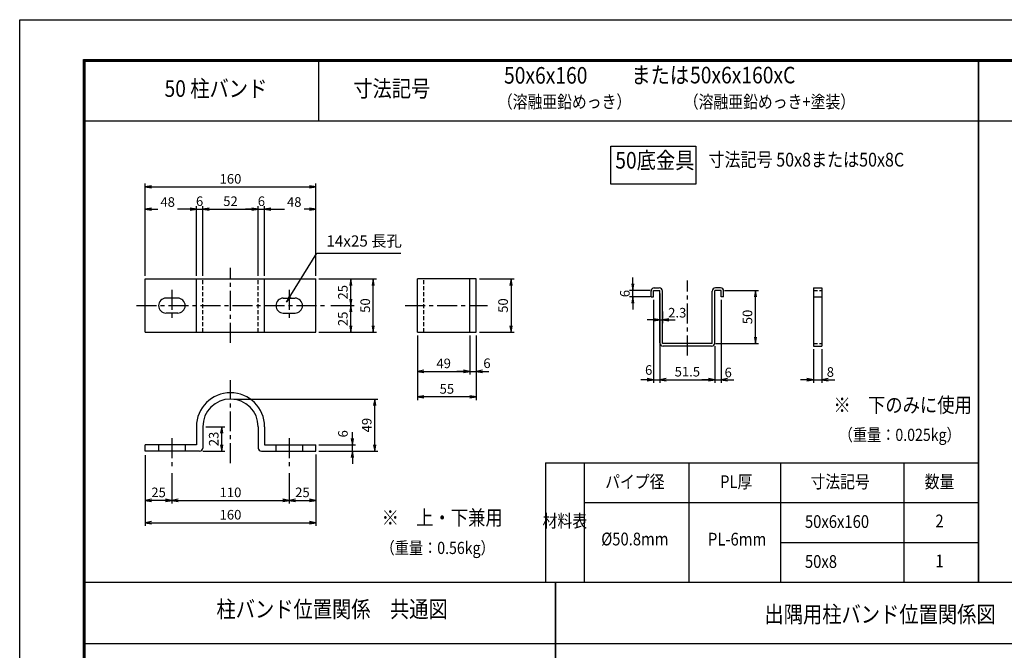
# Model space of a CAD drawing. Extents: x 3933 to 5715, y -970 to 290.
# Drawn here: x 3933 to 4857, y -302 to 290 of the extents above; entities that cross this region are included whole.
import ezdxf
from ezdxf.enums import TextEntityAlignment as Align

# ---------------------------------------------------------------- set-up
doc = ezdxf.new("R2010")
doc.units = 0
doc.header["$LTSCALE"] = 15
doc.header["$MEASUREMENT"] = 0
doc.linetypes.add('CENTER', pattern=[2, 1.25, -0.25, 0.25, -0.25])
doc.linetypes.add('HIDDEN', pattern=[0.375, 0.25, -0.125])
doc.layers.get('0').update_dxf_attribs({"linetype": 'CONTINUOUS'})
for name, color, linetype in [('10', 7, 'CONTINUOUS'), ('Buhin', 7, 'CONTINUOUS'), ('Center', 4, 'CENTER'), ('Text', 3, 'CONTINUOUS'), ('WAKU', 7, 'CONTINUOUS')]:
    doc.layers.add(name, color=color, linetype=linetype)
doc.styles.add('Romans', font='romans.shx', dxfattribs={"width": 0.85, "bigfont": 'extfont.shx'})
doc.styles.add('XT', font='txt.shx', dxfattribs={"width": 0.9, "bigfont": 'bigfont'})
doc.dimstyles.new('ISO-T3', dxfattribs={"dimscale": 3, "dimtxt": 3, "dimasz": 2, "dimexe": 1, "dimexo": 1, "dimgap": 1, "dimtad": 1, "dimdec": 0, "dimdsep": 46, "dimtxsty": 'Romans', "dimblk1": 'DARROWS', "dimblk2": 'DARROWS', "dimsah": 1, "dimcen": -1, "dimclrd": 2, "dimclre": 1, "dimclrt": 3, "dimadec": 0, "dimazin": 0, "dimtfac": 1, "dimtdec": 0, "dimtix": 1, "dimtmove": 2, "dimatfit": 3, "dimldrblk": 'DARROWS', "dimfxl": 1, "dimtolj": 1, "dimarcsym": 0})

# ---------------------------------------------------------------- blocks, each defined once
blk = doc.blocks.new('DARROWS')
at = {"color": 0}
for p, q in [((0, 0), (-1, 0.17)), ((-1, -0.17), (0, 0)), ((0, 0), (-1, 0))]:
    blk.add_line(p, q, dxfattribs=at)
blk = doc.blocks.new('*D12')
at = {"color": 1, "lineweight": -2, "transparency": 16777216}
for p, q in [((4133.66, -66.32), (4269.03, -66.32)), ((4213.66, -115.32), (4269.03, -115.32))]:
    blk.add_line(p, q, dxfattribs=at)
at = {"color": 2, "lineweight": -2, "transparency": 16777216}
blk.add_line((4266.03, -109.32), (4266.03, -72.32), dxfattribs=at)
at = {"color": 2, "lineweight": -2, "transparency": 16777216, "xscale": 6, "yscale": 6, "zscale": 6}
for p, rotation in [((4266.03, -66.32), 90), ((4266.03, -115.32), 270)]:
    blk.add_blockref('DARROWS', p, dxfattribs=dict(at, rotation=rotation))
at = {"color": 3, "transparency": 16777216, "insert": (4258.53, -90.82), "char_height": 9, "attachment_point": 5, "rotation": 90, "style": 'Romans'}
blk.add_mtext('\\A1;49', dxfattribs=at)
blk = doc.blocks.new('*D15')
at = {"color": 1, "lineweight": -2, "transparency": 16777216}
for p, q in [((4213.66, 46.53), (4267.63, 46.53)), ((4213.66, -3.47), (4267.63, -3.47))]:
    blk.add_line(p, q, dxfattribs=at)
at = {"color": 2, "lineweight": -2, "transparency": 16777216}
blk.add_line((4264.63, 2.53), (4264.63, 40.53), dxfattribs=at)
at = {"color": 2, "lineweight": -2, "transparency": 16777216, "xscale": 6, "yscale": 6, "zscale": 6}
for p, rotation in [((4264.63, 46.53), 90), ((4264.63, -3.47), 270)]:
    blk.add_blockref('DARROWS', p, dxfattribs=dict(at, rotation=rotation))
at = {"color": 3, "transparency": 16777216, "insert": (4257.13, 21.53), "char_height": 9, "attachment_point": 5, "rotation": 90, "style": 'Romans'}
blk.add_mtext('\\A1;50', dxfattribs=at)
blk = doc.blocks.new('*D6')
at = {"color": 1, "lineweight": -2, "transparency": 16777216}
for p, q in [((4050.66, 49.53), (4050.66, 115.08)), ((4098.66, 52.53), (4098.66, 115.08))]:
    blk.add_line(p, q, dxfattribs=at)
at = {"color": 2, "lineweight": -2, "transparency": 16777216}
for p, q in [((4056.66, 112.08), (4062.5, 112.08)), ((4092.66, 112.08), (4080.89, 112.08))]:
    blk.add_line(p, q, dxfattribs=at)
at = {"color": 2, "lineweight": -2, "transparency": 16777216, "xscale": 6, "yscale": 6, "zscale": 6, "rotation": 180}
blk.add_blockref('DARROWS', (4050.66, 112.08), dxfattribs=at)
at = {"color": 2, "lineweight": -2, "transparency": 16777216, "xscale": 6, "yscale": 6, "zscale": 6}
blk.add_blockref('DARROWS', (4098.66, 112.08), dxfattribs=at)
at = {"color": 3, "transparency": 16777216, "insert": (4071.69, 118.83), "char_height": 9, "attachment_point": 5, "style": 'Romans'}
blk.add_mtext('\\A1;48', dxfattribs=at)
blk = doc.blocks.new('*D19')
at = {"color": 2, "lineweight": -2, "transparency": 16777216}
for p, q in [((4092.66, 112.08), (4086.66, 112.08)), ((4098.66, 112.08), (4104.66, 112.08)), ((4110.66, 112.08), (4116.66, 112.08))]:
    blk.add_line(p, q, dxfattribs=at)
at = {"color": 1, "lineweight": -2, "transparency": 16777216}
for p, q in [((4098.66, 49.53), (4098.66, 115.08)), ((4104.66, 49.53), (4104.66, 115.08))]:
    blk.add_line(p, q, dxfattribs=at)
at = {"color": 2, "lineweight": -2, "transparency": 16777216, "xscale": 6, "yscale": 6, "zscale": 6}
blk.add_blockref('DARROWS', (4098.66, 112.08), dxfattribs=at)
at = {"color": 2, "lineweight": -2, "transparency": 16777216, "xscale": 6, "yscale": 6, "zscale": 6, "rotation": 180}
blk.add_blockref('DARROWS', (4104.66, 112.08), dxfattribs=at)
at = {"color": 3, "transparency": 16777216, "insert": (4101.66, 119.58), "char_height": 9, "attachment_point": 5, "style": 'Romans'}
blk.add_mtext('\\A1;6', dxfattribs=at)
blk = doc.blocks.new('*D9')
at = {"color": 1, "lineweight": -2, "transparency": 16777216}
for p, q in [((4104.66, 49.53), (4104.66, 115.08)), ((4156.66, 49.53), (4156.66, 115.08))]:
    blk.add_line(p, q, dxfattribs=at)
at = {"color": 2, "lineweight": -2, "transparency": 16777216}
blk.add_line((4110.66, 112.08), (4150.66, 112.08), dxfattribs=at)
at = {"color": 2, "lineweight": -2, "transparency": 16777216, "xscale": 6, "yscale": 6, "zscale": 6, "rotation": 180}
blk.add_blockref('DARROWS', (4104.66, 112.08), dxfattribs=at)
at = {"color": 2, "lineweight": -2, "transparency": 16777216, "xscale": 6, "yscale": 6, "zscale": 6}
blk.add_blockref('DARROWS', (4156.66, 112.08), dxfattribs=at)
at = {"color": 3, "transparency": 16777216, "insert": (4130.66, 119.58), "char_height": 9, "attachment_point": 5, "style": 'Romans'}
blk.add_mtext('\\A1;52', dxfattribs=at)
blk = doc.blocks.new('*D5')
at = {"color": 1, "lineweight": -2, "transparency": 16777216}
for p, q in [((4050.66, 49.53), (4050.66, 136.08)), ((4210.66, 49.53), (4210.66, 136.08))]:
    blk.add_line(p, q, dxfattribs=at)
at = {"color": 2, "lineweight": -2, "transparency": 16777216}
blk.add_line((4056.66, 133.08), (4204.66, 133.08), dxfattribs=at)
at = {"color": 2, "lineweight": -2, "transparency": 16777216, "xscale": 6, "yscale": 6, "zscale": 6, "rotation": 180}
blk.add_blockref('DARROWS', (4050.66, 133.08), dxfattribs=at)
at = {"color": 2, "lineweight": -2, "transparency": 16777216, "xscale": 6, "yscale": 6, "zscale": 6}
blk.add_blockref('DARROWS', (4210.66, 133.08), dxfattribs=at)
at = {"color": 3, "transparency": 16777216, "insert": (4130.66, 140.58), "char_height": 9, "attachment_point": 5, "style": 'Romans'}
blk.add_mtext('\\A1;160', dxfattribs=at)
blk = doc.blocks.new('*D20')
at = {"color": 2, "lineweight": -2, "transparency": 16777216}
for p, q in [((4150.66, 112.08), (4144.66, 112.08)), ((4156.66, 112.08), (4162.66, 112.08)), ((4168.66, 112.08), (4174.66, 112.08))]:
    blk.add_line(p, q, dxfattribs=at)
at = {"color": 1, "lineweight": -2, "transparency": 16777216}
for p, q in [((4156.66, 49.53), (4156.66, 115.08)), ((4162.66, 49.53), (4162.66, 115.08))]:
    blk.add_line(p, q, dxfattribs=at)
at = {"color": 2, "lineweight": -2, "transparency": 16777216, "xscale": 6, "yscale": 6, "zscale": 6}
blk.add_blockref('DARROWS', (4156.66, 112.08), dxfattribs=at)
at = {"color": 2, "lineweight": -2, "transparency": 16777216, "xscale": 6, "yscale": 6, "zscale": 6, "rotation": 180}
blk.add_blockref('DARROWS', (4162.66, 112.08), dxfattribs=at)
at = {"color": 3, "transparency": 16777216, "insert": (4159.66, 119.58), "char_height": 9, "attachment_point": 5, "style": 'Romans'}
blk.add_mtext('\\A1;6', dxfattribs=at)
blk = doc.blocks.new('*D8')
at = {"color": 1, "lineweight": -2, "transparency": 16777216}
for p, q in [((4162.66, 52.53), (4162.66, 115.08)), ((4210.66, 49.53), (4210.66, 115.08))]:
    blk.add_line(p, q, dxfattribs=at)
at = {"color": 2, "lineweight": -2, "transparency": 16777216}
for p, q in [((4168.66, 112.08), (4181.29, 112.08)), ((4204.66, 112.08), (4199.67, 112.08))]:
    blk.add_line(p, q, dxfattribs=at)
at = {"color": 2, "lineweight": -2, "transparency": 16777216, "xscale": 6, "yscale": 6, "zscale": 6, "rotation": 180}
blk.add_blockref('DARROWS', (4162.66, 112.08), dxfattribs=at)
at = {"color": 2, "lineweight": -2, "transparency": 16777216, "xscale": 6, "yscale": 6, "zscale": 6}
blk.add_blockref('DARROWS', (4210.66, 112.08), dxfattribs=at)
at = {"color": 3, "transparency": 16777216, "insert": (4190.48, 118.83), "char_height": 9, "attachment_point": 5, "style": 'Romans'}
blk.add_mtext('\\A1;48', dxfattribs=at)
blk = doc.blocks.new('*D4')
at = {"color": 1, "lineweight": -2, "transparency": 16777216}
for p, q in [((4050.66, -119.07), (4050.66, -185.49)), ((4210.66, -118.32), (4210.66, -185.49))]:
    blk.add_line(p, q, dxfattribs=at)
at = {"color": 2, "lineweight": -2, "transparency": 16777216}
blk.add_line((4056.66, -182.49), (4204.66, -182.49), dxfattribs=at)
at = {"color": 2, "lineweight": -2, "transparency": 16777216, "xscale": 6, "yscale": 6, "zscale": 6, "rotation": 180}
blk.add_blockref('DARROWS', (4050.66, -182.49), dxfattribs=at)
at = {"color": 2, "lineweight": -2, "transparency": 16777216, "xscale": 6, "yscale": 6, "zscale": 6}
blk.add_blockref('DARROWS', (4210.66, -182.49), dxfattribs=at)
at = {"color": 3, "transparency": 16777216, "insert": (4130.66, -174.99), "char_height": 9, "attachment_point": 5, "style": 'Romans'}
blk.add_mtext('\\A1;160', dxfattribs=at)
blk = doc.blocks.new('*D3')
at = {"color": 1, "lineweight": -2, "transparency": 16777216}
for p, q in [((4075.66, -135.96), (4075.66, -164.49)), ((4185.66, -135.98), (4185.66, -164.49))]:
    blk.add_line(p, q, dxfattribs=at)
at = {"color": 2, "lineweight": -2, "transparency": 16777216}
blk.add_line((4081.66, -161.49), (4179.66, -161.49), dxfattribs=at)
at = {"color": 2, "lineweight": -2, "transparency": 16777216, "xscale": 6, "yscale": 6, "zscale": 6, "rotation": 180}
blk.add_blockref('DARROWS', (4075.66, -161.49), dxfattribs=at)
at = {"color": 2, "lineweight": -2, "transparency": 16777216, "xscale": 6, "yscale": 6, "zscale": 6}
blk.add_blockref('DARROWS', (4185.66, -161.49), dxfattribs=at)
at = {"color": 3, "transparency": 16777216, "insert": (4130.66, -153.99), "char_height": 9, "attachment_point": 5, "style": 'Romans'}
blk.add_mtext('\\A1;110', dxfattribs=at)
blk = doc.blocks.new('*D7')
at = {"color": 1, "lineweight": -2, "transparency": 16777216}
for p, q in [((4050.66, -119.07), (4050.66, -164.49)), ((4075.66, -135.96), (4075.66, -164.49))]:
    blk.add_line(p, q, dxfattribs=at)
at = {"color": 2, "lineweight": -2, "transparency": 16777216}
blk.add_line((4069.66, -161.49), (4056.66, -161.49), dxfattribs=at)
at = {"color": 2, "lineweight": -2, "transparency": 16777216, "xscale": 6, "yscale": 6, "zscale": 6, "rotation": 180}
blk.add_blockref('DARROWS', (4050.66, -161.49), dxfattribs=at)
at = {"color": 2, "lineweight": -2, "transparency": 16777216, "xscale": 6, "yscale": 6, "zscale": 6}
blk.add_blockref('DARROWS', (4075.66, -161.49), dxfattribs=at)
at = {"color": 3, "transparency": 16777216, "insert": (4063.16, -153.99), "char_height": 9, "attachment_point": 5, "style": 'Romans'}
blk.add_mtext('\\A1;25', dxfattribs=at)
blk = doc.blocks.new('*D13')
at = {"color": 1, "lineweight": -2, "transparency": 16777216}
for p, q in [((4185.66, -135.98), (4185.66, -164.49)), ((4210.66, -140.4), (4210.66, -164.49))]:
    blk.add_line(p, q, dxfattribs=at)
at = {"color": 2, "lineweight": -2, "transparency": 16777216}
blk.add_line((4191.66, -161.49), (4204.66, -161.49), dxfattribs=at)
at = {"color": 2, "lineweight": -2, "transparency": 16777216, "xscale": 6, "yscale": 6, "zscale": 6, "rotation": 180}
blk.add_blockref('DARROWS', (4185.66, -161.49), dxfattribs=at)
at = {"color": 2, "lineweight": -2, "transparency": 16777216, "xscale": 6, "yscale": 6, "zscale": 6}
blk.add_blockref('DARROWS', (4210.66, -161.49), dxfattribs=at)
at = {"color": 3, "transparency": 16777216, "insert": (4198.16, -153.99), "char_height": 9, "attachment_point": 5, "style": 'Romans'}
blk.add_mtext('\\A1;25', dxfattribs=at)
blk = doc.blocks.new('*D14')
at = {"color": 2, "lineweight": -2, "transparency": 16777216}
for p, q in [((4245.03, -103.32), (4245.03, -97.32)), ((4245.03, -115.32), (4245.03, -109.32)), ((4245.03, -121.32), (4245.03, -127.32))]:
    blk.add_line(p, q, dxfattribs=at)
at = {"color": 1, "lineweight": -2, "transparency": 16777216}
for p, q in [((4213.66, -109.32), (4248.03, -109.32)), ((4213.66, -115.32), (4248.03, -115.32))]:
    blk.add_line(p, q, dxfattribs=at)
at = {"color": 2, "lineweight": -2, "transparency": 16777216, "xscale": 6, "yscale": 6, "zscale": 6}
for p, rotation in [((4245.03, -109.32), 270), ((4245.03, -115.32), 90)]:
    blk.add_blockref('DARROWS', p, dxfattribs=dict(at, rotation=rotation))
at = {"color": 3, "transparency": 16777216, "insert": (4236.19, -98.96), "char_height": 9, "attachment_point": 5, "rotation": 90, "style": 'Romans'}
blk.add_mtext('\\A1;6', dxfattribs=at)
blk = doc.blocks.new('*D17')
at = {"color": 1, "lineweight": -2, "transparency": 16777216}
for p, q in [((4224.78, 21.53), (4246.63, 21.53)), ((4213.66, -3.47), (4246.63, -3.47))]:
    blk.add_line(p, q, dxfattribs=at)
at = {"color": 2, "lineweight": -2, "transparency": 16777216}
blk.add_line((4243.63, 2.53), (4243.63, 15.53), dxfattribs=at)
at = {"color": 2, "lineweight": -2, "transparency": 16777216, "xscale": 6, "yscale": 6, "zscale": 6}
for p, rotation in [((4243.63, 21.53), 90), ((4243.63, -3.47), 270)]:
    blk.add_blockref('DARROWS', p, dxfattribs=dict(at, rotation=rotation))
at = {"color": 3, "transparency": 16777216, "insert": (4236.13, 9.03), "char_height": 9, "attachment_point": 5, "rotation": 90, "style": 'Romans'}
blk.add_mtext('\\A1;25', dxfattribs=at)
blk = doc.blocks.new('*D16')
at = {"color": 1, "lineweight": -2, "transparency": 16777216}
for p, q in [((4213.66, 46.53), (4246.63, 46.53)), ((4224.78, 21.53), (4246.63, 21.53))]:
    blk.add_line(p, q, dxfattribs=at)
at = {"color": 2, "lineweight": -2, "transparency": 16777216}
blk.add_line((4243.63, 27.53), (4243.63, 40.53), dxfattribs=at)
at = {"color": 2, "lineweight": -2, "transparency": 16777216, "xscale": 6, "yscale": 6, "zscale": 6}
for p, rotation in [((4243.63, 46.53), 90), ((4243.63, 21.53), 270)]:
    blk.add_blockref('DARROWS', p, dxfattribs=dict(at, rotation=rotation))
at = {"color": 3, "transparency": 16777216, "insert": (4236.13, 34.03), "char_height": 9, "attachment_point": 5, "rotation": 90, "style": 'Romans'}
blk.add_mtext('\\A1;25', dxfattribs=at)
blk = doc.blocks.new('*D11')
at = {"color": 1, "lineweight": -2, "transparency": 16777216}
for p, q in [((4306.25, -6.47), (4306.25, -43.29)), ((4355.25, -6.47), (4355.25, -43.29))]:
    blk.add_line(p, q, dxfattribs=at)
at = {"color": 2, "lineweight": -2, "transparency": 16777216}
blk.add_line((4312.25, -40.29), (4349.25, -40.29), dxfattribs=at)
at = {"color": 2, "lineweight": -2, "transparency": 16777216, "xscale": 6, "yscale": 6, "zscale": 6, "rotation": 180}
blk.add_blockref('DARROWS', (4306.25, -40.29), dxfattribs=at)
at = {"color": 2, "lineweight": -2, "transparency": 16777216, "xscale": 6, "yscale": 6, "zscale": 6}
blk.add_blockref('DARROWS', (4355.25, -40.29), dxfattribs=at)
at = {"color": 3, "transparency": 16777216, "insert": (4330.75, -32.79), "char_height": 9, "attachment_point": 5, "style": 'Romans'}
blk.add_mtext('\\A1;49', dxfattribs=at)
blk = doc.blocks.new('*D10')
at = {"color": 1, "lineweight": -2, "transparency": 16777216}
for p, q in [((4355.25, -6.47), (4355.25, -43.29)), ((4361.25, -6.47), (4361.25, -43.29))]:
    blk.add_line(p, q, dxfattribs=at)
at = {"color": 2, "lineweight": -2, "transparency": 16777216}
for p, q in [((4349.25, -40.29), (4343.25, -40.29)), ((4355.25, -40.29), (4361.25, -40.29)), ((4367.25, -40.29), (4373.25, -40.29))]:
    blk.add_line(p, q, dxfattribs=at)
at = {"color": 2, "lineweight": -2, "transparency": 16777216, "xscale": 6, "yscale": 6, "zscale": 6}
blk.add_blockref('DARROWS', (4355.25, -40.29), dxfattribs=at)
at = {"color": 2, "lineweight": -2, "transparency": 16777216, "xscale": 6, "yscale": 6, "zscale": 6, "rotation": 180}
blk.add_blockref('DARROWS', (4361.25, -40.29), dxfattribs=at)
at = {"color": 3, "transparency": 16777216, "insert": (4371.37, -32.67), "char_height": 9, "attachment_point": 5, "style": 'Romans'}
blk.add_mtext('\\A1;6', dxfattribs=at)
blk = doc.blocks.new('*D18')
at = {"color": 1, "lineweight": -2, "transparency": 16777216}
for p, q in [((4364.25, 46.53), (4397, 46.53)), ((4364.25, -3.47), (4397, -3.47))]:
    blk.add_line(p, q, dxfattribs=at)
at = {"color": 2, "lineweight": -2, "transparency": 16777216}
blk.add_line((4394, 40.53), (4394, 2.53), dxfattribs=at)
at = {"color": 2, "lineweight": -2, "transparency": 16777216, "xscale": 6, "yscale": 6, "zscale": 6}
for p, rotation in [((4394, 46.53), 90), ((4394, -3.47), 270)]:
    blk.add_blockref('DARROWS', p, dxfattribs=dict(at, rotation=rotation))
at = {"color": 3, "transparency": 16777216, "insert": (4386.5, 21.53), "char_height": 9, "attachment_point": 5, "rotation": 90, "style": 'Romans'}
blk.add_mtext('\\A1;50', dxfattribs=at)
blk = doc.blocks.new('*D21')
at = {"color": 1, "lineweight": -2, "transparency": 16777216}
for p, q in [((4306.25, -6.47), (4306.25, -67.29)), ((4361.25, -6.47), (4361.25, -67.29))]:
    blk.add_line(p, q, dxfattribs=at)
at = {"color": 2, "lineweight": -2, "transparency": 16777216}
blk.add_line((4355.25, -64.29), (4312.25, -64.29), dxfattribs=at)
at = {"color": 2, "lineweight": -2, "transparency": 16777216, "xscale": 6, "yscale": 6, "zscale": 6, "rotation": 180}
blk.add_blockref('DARROWS', (4306.25, -64.29), dxfattribs=at)
at = {"color": 2, "lineweight": -2, "transparency": 16777216, "xscale": 6, "yscale": 6, "zscale": 6}
blk.add_blockref('DARROWS', (4361.25, -64.29), dxfattribs=at)
at = {"color": 3, "transparency": 16777216, "insert": (4333.75, -56.79), "char_height": 9, "attachment_point": 5, "style": 'Romans'}
blk.add_mtext('\\A1;55', dxfattribs=at)
blk = doc.blocks.new('*D41')
at = {"color": 1, "lineweight": -2, "transparency": 16777216}
for p, q in [((4533.71, -16.47), (4533.71, -51.1)), ((4585.21, -16.47), (4585.21, -51.1))]:
    blk.add_line(p, q, dxfattribs=at)
at = {"color": 2, "lineweight": -2, "transparency": 16777216}
blk.add_line((4539.71, -48.1), (4579.21, -48.1), dxfattribs=at)
at = {"color": 2, "lineweight": -2, "transparency": 16777216, "xscale": 6, "yscale": 6, "zscale": 6, "rotation": 180}
blk.add_blockref('DARROWS', (4533.71, -48.1), dxfattribs=at)
at = {"color": 2, "lineweight": -2, "transparency": 16777216, "xscale": 6, "yscale": 6, "zscale": 6}
blk.add_blockref('DARROWS', (4585.21, -48.1), dxfattribs=at)
at = {"color": 3, "transparency": 16777216, "insert": (4559.46, -40.6), "char_height": 9, "attachment_point": 5, "style": 'Romans'}
blk.add_mtext('\\A1;51.5', dxfattribs=at)
blk = doc.blocks.new('*D42')
at = {"color": 1, "lineweight": -2, "transparency": 16777216}
for p, q in [((4594.21, 35.83), (4626.39, 35.83)), ((4585.91, -14.17), (4626.39, -14.17))]:
    blk.add_line(p, q, dxfattribs=at)
at = {"color": 2, "lineweight": -2, "transparency": 16777216}
blk.add_line((4623.39, -8.17), (4623.39, 29.83), dxfattribs=at)
at = {"color": 2, "lineweight": -2, "transparency": 16777216, "xscale": 6, "yscale": 6, "zscale": 6}
for p, rotation in [((4623.39, 35.83), 90), ((4623.39, -14.17), 270)]:
    blk.add_blockref('DARROWS', p, dxfattribs=dict(at, rotation=rotation))
at = {"color": 3, "transparency": 16777216, "insert": (4615.89, 10.83), "char_height": 9, "attachment_point": 5, "rotation": 90, "style": 'Romans'}
blk.add_mtext('\\A1;50', dxfattribs=at)
blk = doc.blocks.new('*D43')
at = {"color": 1, "lineweight": -2, "transparency": 16777216}
for p, q in [((4533.71, 32.83), (4533.71, -51.1)), ((4527.71, 26.83), (4527.71, -51.1))]:
    blk.add_line(p, q, dxfattribs=at)
at = {"color": 2, "lineweight": -2, "transparency": 16777216}
for p, q in [((4521.71, -48.1), (4515.71, -48.1)), ((4527.71, -48.1), (4533.71, -48.1)), ((4539.71, -48.1), (4545.71, -48.1))]:
    blk.add_line(p, q, dxfattribs=at)
at = {"color": 2, "lineweight": -2, "transparency": 16777216, "xscale": 6, "yscale": 6, "zscale": 6}
blk.add_blockref('DARROWS', (4527.71, -48.1), dxfattribs=at)
at = {"color": 2, "lineweight": -2, "transparency": 16777216, "xscale": 6, "yscale": 6, "zscale": 6, "rotation": 180}
blk.add_blockref('DARROWS', (4533.71, -48.1), dxfattribs=at)
at = {"color": 3, "transparency": 16777216, "insert": (4523.18, -39.02), "char_height": 9, "attachment_point": 5, "style": 'Romans'}
blk.add_mtext('\\A1;6', dxfattribs=at)
blk = doc.blocks.new('*D44')
at = {"color": 2, "lineweight": -2, "transparency": 16777216}
for p, q in [((4508.29, 41.83), (4508.29, 47.83)), ((4508.29, 29.83), (4508.29, 35.83)), ((4508.29, 23.83), (4508.29, 17.83))]:
    blk.add_line(p, q, dxfattribs=at)
at = {"color": 1, "lineweight": -2, "transparency": 16777216}
for p, q in [((4524.71, 35.83), (4505.29, 35.83)), ((4524.71, 29.83), (4505.29, 29.83))]:
    blk.add_line(p, q, dxfattribs=at)
at = {"color": 2, "lineweight": -2, "transparency": 16777216, "xscale": 6, "yscale": 6, "zscale": 6}
for p, rotation in [((4508.29, 35.83), 270), ((4508.29, 29.83), 90)]:
    blk.add_blockref('DARROWS', p, dxfattribs=dict(at, rotation=rotation))
at = {"color": 3, "transparency": 16777216, "insert": (4500.79, 32.83), "char_height": 9, "attachment_point": 5, "rotation": 90, "style": 'Romans'}
blk.add_mtext('\\A1;6', dxfattribs=at)
blk = doc.blocks.new('*D49')
at = {"color": 1, "lineweight": -2, "transparency": 16777216}
for p, q in [((4107.66, -92.32), (4125.43, -92.32)), ((4104.66, -115.32), (4125.43, -115.32))]:
    blk.add_line(p, q, dxfattribs=at)
at = {"color": 2, "lineweight": -2, "transparency": 16777216}
blk.add_line((4122.43, -109.32), (4122.43, -98.32), dxfattribs=at)
at = {"color": 2, "lineweight": -2, "transparency": 16777216, "xscale": 6, "yscale": 6, "zscale": 6}
for p, rotation in [((4122.43, -92.32), 90), ((4122.43, -115.32), 270)]:
    blk.add_blockref('DARROWS', p, dxfattribs=dict(at, rotation=rotation))
at = {"color": 3, "transparency": 16777216, "insert": (4114.93, -103.82), "char_height": 9, "attachment_point": 5, "rotation": 90, "style": 'Romans'}
blk.add_mtext('\\A1;23', dxfattribs=at)
blk = doc.blocks.new('*D51')
at = {"color": 1, "lineweight": -2, "transparency": 16777216}
for p, q in [((4533.71, 15.95), (4533.71, 5.07)), ((4536.01, 15.95), (4536.01, 5.07))]:
    blk.add_line(p, q, dxfattribs=at)
at = {"color": 2, "lineweight": -2, "transparency": 16777216}
for p, q in [((4527.71, 8.07), (4521.71, 8.07)), ((4533.71, 8.07), (4536.01, 8.07)), ((4542.01, 8.07), (4548.01, 8.07))]:
    blk.add_line(p, q, dxfattribs=at)
at = {"color": 2, "lineweight": -2, "transparency": 16777216, "xscale": 6, "yscale": 6, "zscale": 6}
blk.add_blockref('DARROWS', (4533.71, 8.07), dxfattribs=at)
at = {"color": 2, "lineweight": -2, "transparency": 16777216, "xscale": 6, "yscale": 6, "zscale": 6, "rotation": 180}
blk.add_blockref('DARROWS', (4536.01, 8.07), dxfattribs=at)
at = {"color": 3, "transparency": 16777216, "insert": (4549.99, 14.82), "char_height": 9, "attachment_point": 5, "style": 'Romans'}
blk.add_mtext('\\A1;2.3', dxfattribs=at)
blk = doc.blocks.new('*D52')
at = {"color": 1, "lineweight": -2, "transparency": 16777216}
for p, q in [((4591.21, 26.83), (4591.21, -51.1)), ((4585.21, -16.47), (4585.21, -51.1))]:
    blk.add_line(p, q, dxfattribs=at)
at = {"color": 2, "lineweight": -2, "transparency": 16777216}
for p, q in [((4579.21, -48.1), (4573.21, -48.1)), ((4585.21, -48.1), (4591.21, -48.1)), ((4597.21, -48.1), (4603.21, -48.1))]:
    blk.add_line(p, q, dxfattribs=at)
at = {"color": 2, "lineweight": -2, "transparency": 16777216, "xscale": 6, "yscale": 6, "zscale": 6}
blk.add_blockref('DARROWS', (4585.21, -48.1), dxfattribs=at)
at = {"color": 2, "lineweight": -2, "transparency": 16777216, "xscale": 6, "yscale": 6, "zscale": 6, "rotation": 180}
blk.add_blockref('DARROWS', (4591.21, -48.1), dxfattribs=at)
at = {"color": 3, "transparency": 16777216, "insert": (4597.8, -41.35), "char_height": 9, "attachment_point": 5, "style": 'Romans'}
blk.add_mtext('\\A1;6', dxfattribs=at)
blk = doc.blocks.new('*D55')
at = {"color": 1, "lineweight": -2, "transparency": 16777216}
for p, q in [((4677.75, -19.47), (4677.75, -51.1)), ((4685.75, -19.47), (4685.75, -51.1))]:
    blk.add_line(p, q, dxfattribs=at)
at = {"color": 2, "lineweight": -2, "transparency": 16777216}
for p, q in [((4671.75, -48.1), (4665.75, -48.1)), ((4677.75, -48.1), (4685.75, -48.1)), ((4691.75, -48.1), (4697.75, -48.1))]:
    blk.add_line(p, q, dxfattribs=at)
at = {"color": 2, "lineweight": -2, "transparency": 16777216, "xscale": 6, "yscale": 6, "zscale": 6}
blk.add_blockref('DARROWS', (4677.75, -48.1), dxfattribs=at)
at = {"color": 2, "lineweight": -2, "transparency": 16777216, "xscale": 6, "yscale": 6, "zscale": 6, "rotation": 180}
blk.add_blockref('DARROWS', (4685.75, -48.1), dxfattribs=at)
at = {"color": 3, "transparency": 16777216, "insert": (4693.69, -40.91), "char_height": 9, "attachment_point": 5, "style": 'Romans'}
blk.add_mtext('\\A1;8', dxfattribs=at)

msp = doc.modelspace()

# ---------------------------------------------------------------- linework, layer by layer
at = {"color": 3}
msp.add_line((4213.55, 195.15), (4213.55, 252.65), dxfattribs=at)
for p, q in [((4050.66, 46.53), (4210.66, 46.53)), ((4050.66, -3.47), (4050.66, 46.53)), ((4098.66, -3.47), (4098.66, 46.53)), ((4162.66, -3.47), (4162.66, 46.53)), ((4210.66, -3.47), (4210.66, 46.53)), ((4361.25, 46.53), (4306.25, 46.53)), ((4306.25, -3.47), (4306.25, 46.53)), ((4355.25, -3.47), (4355.25, 46.53)), ((4361.25, -3.47), (4361.25, 46.53)), ((4528.41, 38.13), (4533.01, 38.13)), ((4590.51, 38.13), (4585.91, 38.13)), ((4677.75, 38.13), (4685.75, 38.13)), ((4677.75, 38.13), (4677.75, -16.47)), ((4685.75, 38.13), (4685.75, -16.47)), ((4081.1, 28.53), (4070.23, 28.53)), ((4180.23, 28.53), (4191.1, 28.53)), ((4525.41, 29.83), (4525.41, 35.13)), ((4525.41, 29.83), (4527.71, 29.83)), ((4527.71, 29.83), (4527.71, 35.83)), ((4527.71, 35.83), (4533.71, 35.83)), ((4533.71, -13.47), (4533.71, 35.83)), ((4536.01, -14.17), (4536.01, 35.83)), ((4582.91, -14.17), (4582.91, 35.13)), ((4585.21, -13.47), (4585.21, 35.83)), ((4591.21, 35.83), (4585.21, 35.83)), ((4591.21, 29.83), (4591.21, 35.83)), ((4593.51, 29.83), (4591.21, 29.83)), ((4593.51, 29.83), (4593.51, 35.13)), ((4677.75, 29.83), (4685.75, 29.83)), ((4081.1, 14.53), (4070.23, 14.53)), ((4180.23, 14.53), (4191.1, 14.53)), ((4050.66, -3.47), (4210.66, -3.47)), ((4306.25, -3.47), (4361.25, -3.47)), ((4582.91, -14.17), (4536.01, -14.17)), ((4582.21, -16.47), (4536.71, -16.47)), ((4677.75, -16.47), (4685.75, -16.47)), ((4098.66, -92.32), (4098.66, -109.32)), ((4104.66, -92.32), (4104.66, -112.32)), ((4156.66, -92.32), (4156.66, -112.32)), ((4162.66, -92.32), (4162.66, -109.32)), ((4098.66, -109.32), (4050.66, -109.32)), ((4050.66, -115.32), (4050.66, -109.32)), ((4063.1, -109.32), (4063.1, -115.32)), ((4088.1, -109.32), (4088.1, -115.32)), ((4162.66, -109.32), (4210.66, -109.32)), ((4173.23, -109.32), (4173.23, -115.32)), ((4198.23, -109.32), (4198.23, -115.32)), ((4210.66, -115.32), (4210.66, -109.32)), ((4101.66, -115.32), (4050.66, -115.32)), ((4159.66, -115.32), (4210.66, -115.32)), ((4426.34, -126.15), (4832.65, -126.15)), ((4426.34, -126.15), (4426.34, -238.75)), ((4462.68, -126.15), (4462.68, -238.75)), ((4560.93, -126.15), (4560.93, -238.75)), ((4646.76, -126.15), (4646.76, -238.75)), ((4762.65, -126.15), (4762.65, -238.75)), ((4462.68, -163.65), (4832.65, -163.65)), ((4646.76, -201.15), (4832.65, -201.15))]:
    msp.add_line(p, q)
at = {"color": 3, "linetype": 'Continuous'}
msp.add_lwpolyline([(3932.8, 290.15), (5714.8, 290.15), (5714.8, -969.85), (3932.8, -969.85)], close=True, dxfattribs=at)
at = {"linetype": 'Continuous'}
for points in [[(3992.8, 252.65), (5654.8, 252.65), (5654.8, -932.35), (3992.8, -932.35)], [(3993.17, 252.28), (5654.42, 252.28), (5654.42, -931.97), (3993.17, -931.97)], [(3993.55, 251.9), (5654.05, 251.9), (5654.05, -931.6), (3993.55, -931.6)], [(3993.92, 251.53), (5653.67, 251.53), (5653.67, -931.22), (3993.92, -931.22)], [(3994.3, 251.15), (5653.3, 251.15), (5653.3, -930.85), (3994.3, -930.85)]]:
    msp.add_lwpolyline(points, close=True, dxfattribs=at)
for centre, radius, start, end in [((4528.41, 35.13), 3, 90, 180), ((4533.01, 35.13), 3, 0, 90), ((4585.91, 35.13), 3, 90, 180), ((4590.51, 35.13), 3, 360, 90), ((4070.1, 21.53), 7, 90, 270), ((4081.1, 21.53), 7, 270, 90), ((4180.23, 21.53), 7, 90, 270), ((4191.23, 21.53), 7, 270, 90), ((4536.71, -13.47), 3, 180, 270), ((4582.21, -13.47), 3, 270, 0), ((4130.66, -92.32), 32, 0, 180), ((4130.66, -92.32), 26, 0, 180), ((4101.66, -112.32), 3, 270, 0), ((4159.66, -112.32), 3, 180, 270)]:
    msp.add_arc(centre, radius, start, end)
at = {"layer": 'Buhin', "color": 1, "linetype": 'HIDDEN'}
for p, q in [((4104.66, -3.47), (4104.66, 46.53)), ((4156.66, -3.47), (4156.66, 46.53)), ((4312.25, -3.47), (4312.25, 46.53)), ((4677.75, 35.83), (4685.75, 35.83)), ((4677.75, -14.17), (4685.75, -14.17))]:
    msp.add_line(p, q, dxfattribs=at)
at = {"layer": 'Center'}
for p, q in [((4130.66, -13.48), (4130.66, 57.05)), ((4559.46, -25.31), (4559.46, 45.23)), ((4075.66, 36.25), (4075.66, 6.81)), ((4185.66, 36.25), (4185.66, 6.81)), ((4042.57, 21.53), (4221.78, 21.53)), ((4294.54, 21.53), (4372.03, 21.53)), ((4130.66, -126.62), (4130.66, -48.46)), ((4075.66, -102.99), (4075.66, -132.98)), ((4185.66, -102.99), (4185.66, -132.98))]:
    msp.add_line(p, q, dxfattribs=at)
at = {"layer": 'Text'}
msp.add_lwpolyline([(4487.73, 171.19), (4567.46, 171.19), (4567.46, 135.53), (4487.73, 135.53)], close=True, dxfattribs=at)
at = {"layer": 'WAKU', "color": 6, "linetype": 'Continuous'}
for p, q in [((4832.45, 252.65), (4832.45, -238.75)), ((4832.65, 252.65), (4832.65, -238.75)), ((4435.45, -238.65), (4435.45, -860.13)), ((4435.65, -238.65), (4435.65, -930.85))]:
    msp.add_line(p, q, dxfattribs=at)
at = {"layer": 'WAKU', "color": 0, "linetype": 'Continuous'}
for p, q in [((3992.8, 195.15), (5654.8, 195.15)), ((5654.8, -238.75), (3992.8, -238.75)), ((5654.8, -296.25), (3992.8, -296.25))]:
    msp.add_line(p, q, dxfattribs=at)

# ---------------------------------------------------------------- texts
at = {"color": 3, "insert": (4220.64, 73.67), "char_height": 10.5, "attachment_point": 7, "style": 'XT'}
msp.add_mtext('14x25 長孔', dxfattribs=at)
at = {"layer": '10', "linetype": 'Continuous', "style": 'Romans', "width": 0.85}
for s, height, p in [('50x6x160', 15.6, (4387.42, 225.17)), ('または', 15.6, (4506.88, 225.42)), ('50x6x160xC', 15.6, (4562.03, 225.42)), ('50 柱バンド', 15.6, (4068.73, 212.75)), ('寸法記号', 15.6, (4245.86, 212.75)), ('（溶融亜鉛めっき）', 12, (4381.57, 203.27)), ('（溶融亜鉛めっき+塗装）', 12, (4556.12, 203.27)), ('50底金具', 15.6, (4491.8, 145.36)), ('寸法記号 50x8または50x8C', 13, (4579.22, 148.06)), ('※\u3000下のみに使用', 14, (4696.61, -83.29)), ('※\u3000上・下兼用', 14, (4272.52, -189.15)), ('50x6x160', 12, (4669.84, -191.16)), ('50x8', 12, (4669.84, -228.71)), ('柱バンド位置関係\u3000共通図', 15.6, (4117.49, -276.39))]:
    msp.add_text(s, height=height, dxfattribs=at).set_placement(p, align=Align.BOTTOM_LEFT)
for s, p in [('パイプ径', (4510.2, -145.55)), ('PL厚', (4605.35, -145.55)), ('寸法記号', (4702.88, -145.55)), ('数量', (4796.16, -145.55)), ('材料表', (4444.51, -182.45)), ('2', (4796.16, -182.4)), ('%%C50.8mm', (4510.2, -199.37)), ('PL-6mm', (4606.15, -199.5)), ('1', (4796.16, -219.95))]:
    msp.add_text(s, height=12, dxfattribs=at).set_placement(p, align=Align.MIDDLE)
msp.add_text('出隅用柱バンド位置関係図', height=15.6, dxfattribs=at).set_placement((4740.34, -276.39), align=Align.CENTER)
at = {"layer": 'WAKU', "color": 7, "linetype": 'Continuous', "style": 'Romans', "width": 0.85}
for s, p in [('（重量：0.025kg）', (4758.8, -101.41)), ('（重量：0.56kg）', (4325.1, -207.67))]:
    msp.add_text(s, height=11.46, dxfattribs=at).set_placement(p, align=Align.MIDDLE)

# ---------------------------------------------------------------- dimensions: what is measured, and where the dimension line sits
for base, p1, p2, picture, middle in [((4210.66, 133.08), (4050.66, 46.53), (4210.66, 46.53), '*D5', (4130.66, 140.58)), ((4156.66, 112.08), (4104.66, 46.53), (4156.66, 46.53), '*D9', (4130.66, 119.58)), ((4355.25, -40.29), (4306.25, -3.47), (4355.25, -3.47), '*D11', (4330.75, -32.79)), ((4210.66, -182.49), (4050.66, -116.07), (4210.66, -115.32), '*D4', (4130.66, -174.99)), ((4050.66, -161.49), (4075.66, -132.96), (4050.66, -116.07), '*D7', (4063.16, -153.99)), ((4185.66, -161.49), (4075.66, -132.96), (4185.66, -132.98), '*D3', (4130.66, -153.99)), ((4210.66, -161.49), (4185.66, -132.98), (4210.66, -137.4), '*D13', (4198.16, -153.99))]:
    dim = msp.add_linear_dim(base=base, p1=p1, p2=p2, dimstyle='ISO-T3')
    dim.commit()
    dim.dimension.update_dxf_attribs({"geometry": picture, "text_midpoint": middle})
for base, p1, p2, picture, middle in [((4098.66, 112.08), (4050.66, 46.53), (4098.66, 49.53), '*D6', (4071.69, 118.83)), ((4210.66, 112.08), (4162.66, 49.53), (4210.66, 46.53), '*D8', (4190.48, 118.83)), ((4533.71, -48.1), (4527.71, 29.83), (4533.71, 35.83), '*D43', (4523.18, -39.02)), ((4591.21, -48.1), (4585.21, -13.47), (4591.21, 29.83), '*D52', (4597.8, -41.35)), ((4536.01, 8.07), (4533.71, 18.95), (4536.01, 18.95), '*D51', (4549.99, 14.82)), ((4361.25, -40.29), (4355.25, -3.47), (4361.25, -3.47), '*D10', (4371.37, -32.67))]:
    dim = msp.add_linear_dim(base=base, p1=p1, p2=p2, dimstyle='ISO-T3', override={"dimdec": 1, "dimtdec": 1})
    dim.commit()
    dim.dimension.update_dxf_attribs({"geometry": picture, "text_midpoint": middle, "dimtype": 160})
for base, p1, p2, picture, middle in [((4104.66, 112.08), (4098.66, 46.53), (4104.66, 46.53), '*D19', (4101.66, 119.58)), ((4162.66, 112.08), (4156.66, 46.53), (4162.66, 46.53), '*D20', (4159.66, 119.58)), ((4306.25, -64.29), (4361.25, -3.47), (4306.25, -3.47), '*D21', (4333.75, -56.79)), ((4585.21, -48.1), (4533.71, -13.47), (4585.21, -13.47), '*D41', (4559.46, -40.6))]:
    dim = msp.add_linear_dim(base=base, p1=p1, p2=p2, dimstyle='ISO-T3', override={"dimdec": 1, "dimtdec": 1})
    dim.commit()
    dim.dimension.update_dxf_attribs({"geometry": picture, "text_midpoint": middle})
for base, p1, p2, picture, middle in [((4264.63, 46.53), (4210.66, -3.47), (4210.66, 46.53), '*D15', (4257.13, 21.53)), ((4394, -3.47), (4361.25, 46.53), (4361.25, -3.47), '*D18', (4386.5, 21.53)), ((4243.63, 21.53), (4210.66, -3.47), (4221.78, 21.53), '*D17', (4236.13, 9.03)), ((4266.03, -66.32), (4210.66, -115.32), (4130.66, -66.32), '*D12', (4258.53, -90.82))]:
    dim = msp.add_linear_dim(base=base, p1=p1, p2=p2, angle=90, dimstyle='ISO-T3')
    dim.commit()
    dim.dimension.update_dxf_attribs({"geometry": picture, "text_midpoint": middle})
for base, p1, p2, picture, middle in [((4243.63, 46.53), (4221.78, 21.53), (4210.66, 46.53), '*D16', (4236.13, 34.03)), ((4508.29, 35.83), (4527.71, 29.83), (4527.71, 35.83), '*D44', (4500.79, 32.83)), ((4623.39, 35.83), (4582.91, -14.17), (4591.21, 35.83), '*D42', (4615.89, 10.83)), ((4122.43, -92.32), (4101.66, -115.32), (4104.66, -92.32), '*D49', (4114.93, -103.82))]:
    dim = msp.add_linear_dim(base=base, p1=p1, p2=p2, angle=90, dimstyle='ISO-T3', override={"dimdec": 1, "dimtdec": 1})
    dim.commit()
    dim.dimension.update_dxf_attribs({"geometry": picture, "text_midpoint": middle})
at = {"color": 1}
dim = msp.add_linear_dim(base=(4685.75, -48.1), p1=(4677.75, -16.47), p2=(4685.75, -16.47), dimstyle='ISO-T3', override={"dimdec": 1, "dimtdec": 1}, dxfattribs=at)
dim.commit()
dim.dimension.update_dxf_attribs({"geometry": '*D55', "text_midpoint": (4693.69, -40.91), "dimtype": 160})
dim = msp.add_linear_dim(base=(4245.03, -109.32), p1=(4210.66, -115.32), p2=(4210.66, -109.32), angle=90, dimstyle='ISO-T3', override={"dimdec": 1, "dimtdec": 1})
dim.commit()
dim.dimension.update_dxf_attribs({"geometry": '*D14', "text_midpoint": (4236.19, -98.96), "dimtype": 160})

# ---------------------------------------------------------------- leaders
at = {"annotation_type": 0, "has_hookline": 1, "hookline_direction": 0, "text_width": 69.93}
msp.add_leader([(4183.33, 24.87), (4211.64, 70.67), (4217.64, 70.67)], dimstyle='ISO-T3', dxfattribs=at)

doc.saveas('drawing.dxf')
